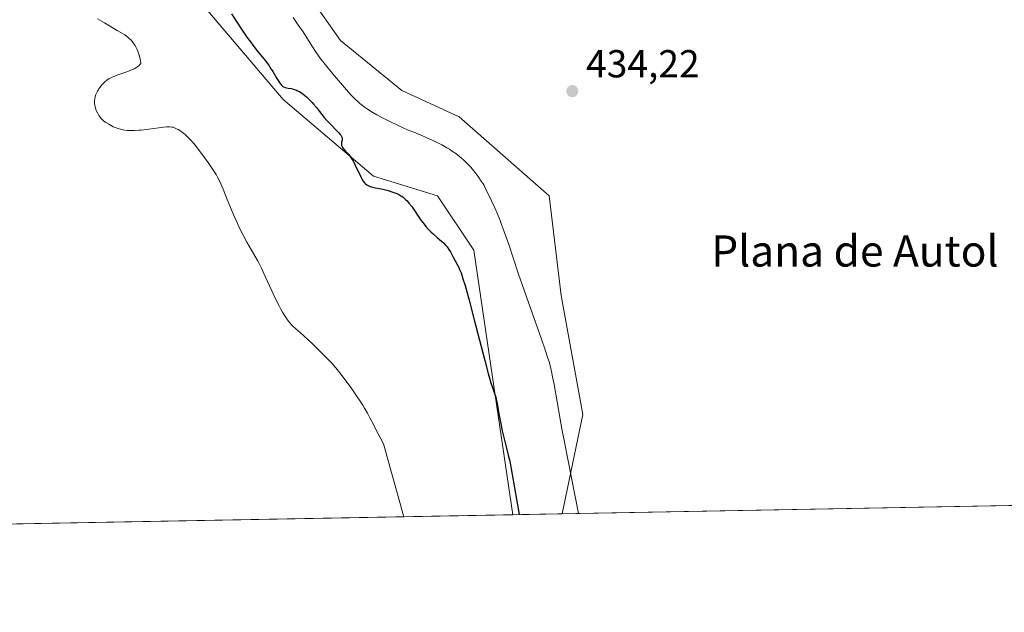
# Model space of a CAD drawing. Units: metres. Extents: x 629192 to 632690, y 4660219 to 4662596.
# Drawn here: x 630463 to 630715, y 4660219 to 4660371 of the extents above; entities that cross this region are included whole.
import ezdxf
from ezdxf.enums import TextEntityAlignment as Align

# ---------------------------------------------------------------- set-up
doc = ezdxf.new("R2010")
doc.units = ezdxf.units.M
doc.header["$MEASUREMENT"] = 0
for name, color, linetype, lineweight in [('Comarca CxS', 21, 'Continuous', 0), ('Comunidad Autónoma CxS', 142, 'Continuous', 0), ('Cultivos herbáceos CxS', 92, 'Continuous', 0), ('Curva de nivel maestra', 30, 'Continuous', 30), ('Curva de nivel normal', 30, 'Continuous', 0), ('Espacio natural protegido CxS', 121, 'Continuous', 0), ('Municipio CxS', 4, 'Continuous', 0), ('Provincia CxS', 1, 'Continuous', 0), ('Punto de cota en terreno', 7, 'Continuous', 0), ('Rótulo de punto de cota en terreno', 7, 'Continuous', 0), ('Suelo desnudo CxS', 253, 'Continuous', 0), ('Texto cartográfico', 7, 'Continuous', 0)]:
    doc.layers.add(name, color=color, linetype=linetype, lineweight=lineweight)
doc.styles.add('Style-Arial', font='txt')

# ---------------------------------------------------------------- blocks, each defined once
blk = doc.blocks.new('*U16')
at = {"layer": 'Cultivos herbáceos CxS', "color": 92, "linetype": 'Continuous', "lineweight": 0}
for points in [[(631290.4051999999, 4660256.8621, 422.3221000000049), (630601.8539000005, 4660244.1337, 428.2308000000049), (630607.1710999999, 4660269.646299999, 431.855899999995), (630601.5450999998, 4660300.123299999, 432.8794999999955), (630598.4517000001, 4660325.724500001, 433.7364999999991), (630575.3733000001, 4660346.000299999, 433.8467999999993), (630560.6535, 4660352.7257, 433.9418000000006), (630544.8932999996, 4660365.6033, 433.6434000000008), (630531.5398000004, 4660384.588099999, 433.411500000002), (630512.6596999997, 4660412.184900001, 435), (630506.2818999998, 4660421.6821, 435.6350999999996), (630505.0367000002, 4660427.9133, 435.9560999999958), (630512.8746999997, 4660437.835300001, 435.6631999999955), (630517.9549000004, 4660436.100500001, 435.9170000000013), (630562.3812999995, 4660420.9307, 435.781799999997), (630574.7867999999, 4660416.694499999, 435.6135000000068), (630607.1715000002, 4660419.185699999, 435.4113999999972), (630631.3230999997, 4660423.311699999, 435.4072000000015), (630656.5410000002, 4660416.4331, 435.3062999999966), (630686.2594999997, 4660400.604900001, 434.832899999994), (630721.3545000004, 4660391.060900001, 434.4483000000037)], [(630751.6544000005, 4660429.1505, 424.4986999999965), (630713.0425000006, 4660442.8597, 424.6423000000068), (630661.9754999997, 4660461.5537, 424.3120000000054), (630618.3815000001, 4660461.555299999, 425.0046000000002), (630531.9797999999, 4660460.7597, 426.1851000000024), (630525.8664999995, 4660476.0437, 423.2639999999956), (630496.7559000002, 4660469.3761, 422.3298000000068), (630467.9971000003, 4660453.924699999, 422.1457999999984), (630463.2755000005, 4660436.326300001, 421.6008000000002), (630478.7276999997, 4660405.850099999, 422.7948000000034), (630507.9157999996, 4660376.6613, 423.4131000000052), (630530.2358999997, 4660350.4771, 424.2274999999936), (630553.4146999996, 4660330.7315, 425.6070999999939), (630569.8043000001, 4660325.725299999, 427.4759999999952), (630579.1193000004, 4660311.792099999, 427.5866999999998), (630583.5053000003, 4660282.109099999, 425.5516000000061), (630589.1431, 4660243.8989, 424.1101000000053), (629937.1878000004, 4660231.846899999, 404.0380000000005)]]:
    blk.add_polyline3d(points, dxfattribs=at)
blk = doc.blocks.new('5PATER')
at = {"layer": 'Punto de cota en terreno', "linetype": 'Continuous', "lineweight": 0}
h = blk.add_hatch(color=51, dxfattribs=at)
edge = h.paths.add_edge_path()
edge.add_ellipse((0, 0), major_axis=(-0.1095731443231308, -0.1110710700762829), ratio=0.9994222409660322, start_angle=0, end_angle=360)

msp = doc.modelspace()

# ---------------------------------------------------------------- linework, layer by layer
at = {"layer": 'Comarca CxS', "color": 21, "linetype": 'Continuous', "lineweight": 0}
msp.add_3dface([(632680.5500009785, 4660282.559983415), (629234.1100009549, 4660218.849983416), (629191.800000953, 4662531.979983389), (632637.1000009788, 4662595.729983389)], dxfattribs=at)
at = {"layer": 'Comunidad Autónoma CxS', "color": 142, "linetype": 'Continuous', "lineweight": 0}
msp.add_3dface([(632680.5500009785, 4660282.559983415), (629234.1100009549, 4660218.849983416), (629191.800000953, 4662531.979983389), (632637.1000009788, 4662595.729983389)], dxfattribs=at)
at = {"layer": 'Cultivos herbáceos CxS', "color": 92, "linetype": 'Continuous', "lineweight": 0, "extrusion": (0.01937074104497375, 0.000358084634882216, 0.999812305468763), "elevation": 14312.13745687597, "flags": 128}
msp.add_lwpolyline([(4647792.85211423, -717125.3186534306), (4647792.852114229, -716485.1943803781)], dxfattribs=at)
at = {"layer": 'Cultivos herbáceos CxS', "color": 92, "linetype": 'Continuous', "lineweight": 0, "extrusion": (-0.0232532167019885, -0.0004298562127222688, 0.9997295149872523), "elevation": -16242.46540026924, "flags": 128}
msp.add_lwpolyline([(-4647792.830385065, 716431.4569534604), (-4647792.830385065, 716048.5689006835)], dxfattribs=at)
at = {"layer": 'Cultivos herbáceos CxS', "color": 92, "linetype": 'Continuous', "lineweight": 0}
for points in [[(630949.6964999996, 4660401.7271, 420.0633999999991), (630926.0308999997, 4660406.713099999, 420.7173000000039), (630906.2159000002, 4660389.830499999, 423.7649999999995), (630863.7538999999, 4660381.7915, 424.1159000000043), (630836.3519000001, 4660388.0233, 424.591499999995), (630825.1423000004, 4660402.9779, 423.3086999999941), (630804.7317000005, 4660419.1655, 423.1736999999994), (630751.6544000005, 4660429.1505, 424.4986999999965), (630713.0425000006, 4660442.8597, 424.6423000000068), (630661.9754999997, 4660461.5537, 424.3120000000054), (630618.3815000001, 4660461.555299999, 425.0046000000002), (630531.9797999999, 4660460.7597, 426.1851000000024), (630525.8664999995, 4660476.0437, 423.2639999999956), (630496.7559000002, 4660469.3761, 422.3298000000068), (630467.9971000003, 4660453.924699999, 422.1457999999984), (630463.2755000005, 4660436.326300001, 421.6008000000002), (630478.7276999997, 4660405.850099999, 422.7948000000034), (630507.9157999996, 4660376.6613, 423.4131000000052), (630530.2358999997, 4660350.4771, 424.2274999999936), (630553.4146999996, 4660330.7315, 425.6070999999939), (630569.8043000001, 4660325.725299999, 427.4759999999952), (630579.1193000004, 4660311.792099999, 427.5866999999998), (630583.5053000003, 4660282.109099999, 425.5516000000061), (630589.1431, 4660243.8989, 424.1101000000053)], [(630601.8539000005, 4660244.1339, 428.2308000000049), (630607.1710999999, 4660269.646299999, 431.855899999995), (630601.5450999998, 4660300.123299999, 432.8794999999955), (630598.4517000001, 4660325.724500001, 433.7364999999991), (630575.3733000001, 4660346.000299999, 433.8467999999993), (630560.6535, 4660352.7257, 433.9418000000006), (630544.8932999996, 4660365.6033, 433.6434000000008), (630531.5398000004, 4660384.588099999, 433.411500000002), (630512.6596999997, 4660412.184900001, 435), (630506.2818999998, 4660421.6821, 435.6350999999996), (630505.0367000002, 4660427.9133, 435.9560999999958), (630512.8746999997, 4660437.835300001, 435.6631999999955), (630517.9549000004, 4660436.100500001, 435.9170000000013), (630562.3812999995, 4660420.9307, 435.781799999997), (630574.7867999999, 4660416.694499999, 435.6135000000068), (630607.1715000002, 4660419.185699999, 435.4113999999972), (630631.3230999997, 4660423.311699999, 435.4072000000015), (630656.5410000002, 4660416.4331, 435.3062999999966), (630686.2594999997, 4660400.604900001, 434.832899999994), (630721.3545000004, 4660391.060900001, 434.4483000000037)]]:
    msp.add_polyline3d(points, dxfattribs=at)
at = {"layer": 'Curva de nivel maestra', "color": 30, "linetype": 'Continuous', "lineweight": 30, "elevation": 425, "flags": 128}
msp.add_lwpolyline([(630516.9299999997, 4660372.4301), (630519.5199999996, 4660368.4901), (630520.9000000004, 4660366.4801), (630521.8099999997, 4660365.210100001), (630522.4000000004, 4660364.4001), (630523.5199999996, 4660362.940099999), (630525.9699999997, 4660359.920100001), (630526.5899999999, 4660359.0701), (630526.9000000004, 4660358.610099999), (630527.5099999999, 4660357.6601), (630528.6200000001, 4660355.8201), (630529.0800000001, 4660355.0701), (630529.4299999997, 4660354.5601), (630529.5899999999, 4660354.350099999), (630529.8099999997, 4660354.090100001), (630529.9199999999, 4660353.9901), (630530.1500000004, 4660353.8201), (630530.3300000001, 4660353.710100001), (630530.7400000002, 4660353.5601), (630531.5300000003, 4660353.380100001), (630532.3499999996, 4660353.2301), (630532.79, 4660353.120100001), (630533.4400000004, 4660352.920100001), (630533.75, 4660352.790100001), (630534.3799999999, 4660352.460100001), (630534.9800000006, 4660352.0701), (630535.3799999999, 4660351.770099999), (630536.1699999999, 4660351.100099999), (630537.04, 4660350.2601), (630537.6100000005, 4660349.6601), (630537.9900000002, 4660349.2401), (630538.7300000006, 4660348.360099999), (630539.5499999998, 4660347.3201), (630540.7300000006, 4660345.860099999), (630541.3899999997, 4660345.090100001), (630542.4900000002, 4660343.9301), (630543.9000000004, 4660342.5101), (630544.4600000001, 4660341.920100001), (630544.8700000001, 4660341.460100001), (630545.0099999999, 4660341.270099999), (630545.2100000001, 4660340.950099999), (630545.29, 4660340.7601), (630545.3200000003, 4660340.640100001), (630545.3399999999, 4660340.4001), (630545.3099999997, 4660339.9801), (630545.2199999997, 4660339.370100001), (630545.1900000004, 4660339.0701), (630545.2199999997, 4660338.670100001), (630545.2699999996, 4660338.470100001), (630545.4000000004, 4660338.1601), (630545.6200000001, 4660337.8301), (630545.7599999999, 4660337.6601), (630546.1100000005, 4660337.290100001), (630546.7000000002, 4660336.6801), (630547.04, 4660336.290100001), (630547.5800000001, 4660335.5801), (630547.8600000005, 4660335.1601), (630548.1399999997, 4660334.6801), (630548.7100000001, 4660333.610099999), (630550.2300000006, 4660330.460100001), (630550.4199999999, 4660330.0801), (630550.7599999999, 4660329.4901), (630551.0599999997, 4660329.0801), (630551.25, 4660328.880100001), (630551.3799999999, 4660328.770099999), (630551.6500000004, 4660328.5801), (630552.1699999999, 4660328.300100001), (630552.5700000003, 4660328.140100001), (630552.8499999996, 4660328.040100001), (630553.4400000004, 4660327.880100001), (630555.7699999996, 4660327.4001), (630557.1399999997, 4660327.050100001), (630557.8499999996, 4660326.840100001), (630558.8499999996, 4660326.5001), (630559.5999999996, 4660326.200099999), (630559.9400000004, 4660326.030099999), (630560.4100000003, 4660325.7601), (630560.6399999997, 4660325.610099999), (630561.0899999999, 4660325.280099999), (630561.7000000002, 4660324.7301), (630562.0199999996, 4660324.4101), (630562.4900000002, 4660323.880100001), (630563.2199999997, 4660322.950099999), (630565.5599999997, 4660319.4901), (630566.3700000001, 4660318.420100001), (630566.7999999998, 4660317.890100001), (630567.4900000002, 4660317.120100001), (630568.2199999997, 4660316.380100001), (630568.5999999996, 4660316.020099999), (630569.8099999997, 4660314.9801), (630570.8600000005, 4660314.090100001), (630571.3499999996, 4660313.6501), (630572, 4660312.9901), (630572.2800000003, 4660312.6601), (630572.7599999999, 4660311.9801), (630573.1600000003, 4660311.3101), (630573.8399999999, 4660310.0101), (630574.9100000003, 4660308.100099999), (630575.29, 4660307.3101), (630575.4900000002, 4660306.860099999), (630575.8600000005, 4660305.9301), (630576.0499999998, 4660305.390100001), (630576.3700000001, 4660304.450099999), (630576.9100000003, 4660302.6801), (630577.9400000004, 4660298.970100001), (630579.2699999996, 4660293.9001), (630581.9400000004, 4660283.4801), (630582.8200000003, 4660280.140100001), (630583.2300000006, 4660278.6501), (630583.4500000002, 4660277.9001), (630583.8200000003, 4660276.7601), (630584.5499999998, 4660274.7301), (630584.7599999999, 4660274.040100001), (630584.8499999996, 4660273.670100001), (630585.1100000005, 4660272.4101), (630585.4800000006, 4660270.270099999), (630585.7199999997, 4660268.950099999), (630586.1299999999, 4660266.9101), (630586.3700000001, 4660265.800100001), (630586.7699999996, 4660264.040100001), (630587.4400000004, 4660261.280099999), (630588.0800000001, 4660258.8201), (630588.4100000003, 4660257.620100001), (630590.8027999997, 4660243.9297)], dxfattribs=at)
at = {"layer": 'Curva de nivel normal', "color": 30, "linetype": 'Continuous', "lineweight": 0, "flags": 128}
for points, elevation in [([(630482.5300000003, 4660371.170100001), (630483.1200000001, 4660370.800100001), (630484.2999999998, 4660370.0801), (630487.6100000005, 4660368.190099999), (630488.9600000001, 4660367.390100001), (630489.5300000003, 4660367.020099999), (630489.8700000001, 4660366.780099999), (630490.4500000002, 4660366.3301), (630490.7000000002, 4660366.110099999), (630491.1500000004, 4660365.6801), (630491.5199999996, 4660365.2601), (630491.7300000006, 4660364.9801), (630492.1200000001, 4660364.390100001), (630492.4699999997, 4660363.7501), (630492.6299999999, 4660363.4101), (630492.8700000001, 4660362.8301), (630493.2100000001, 4660361.8201), (630493.54, 4660360.5701), (630493.6900000004, 4660359.8301), (630493.6299999999, 4660359.6801), (630493.4299999997, 4660359.390100001), (630493.1600000003, 4660359.110099999), (630492.9299999997, 4660358.9301), (630492.4100000003, 4660358.5801), (630491.9500000002, 4660358.340100001), (630490.9400000004, 4660357.890100001), (630489.8499999996, 4660357.4801), (630487.7999999998, 4660356.770099999), (630487.1699999999, 4660356.540100001), (630486.1699999999, 4660356.110099999), (630485.4299999997, 4660355.7301), (630485.0499999998, 4660355.470100001), (630484.8300000001, 4660355.3101), (630484.4199999999, 4660354.960100001), (630483.8499999996, 4660354.4001), (630483.5800000001, 4660354.090100001), (630483.1900000004, 4660353.620100001), (630482.8300000001, 4660353.110099999), (630482.6699999999, 4660352.860099999), (630482.5300000003, 4660352.590100001), (630482.2699999996, 4660352.050100001), (630482.0700000003, 4660351.520099999), (630481.9600000001, 4660351.1601), (630481.8200000003, 4660350.4801), (630481.7999999998, 4660350.2401), (630481.7800000003, 4660349.770099999), (630481.7999999998, 4660349.340100001), (630481.8399999999, 4660349.0601), (630481.9400000004, 4660348.540100001), (630482.0999999996, 4660348.0001), (630482.2199999997, 4660347.6501), (630482.5199999996, 4660346.9801), (630482.9000000004, 4660346.3101), (630483.1100000005, 4660346.0001), (630483.4500000002, 4660345.5601), (630483.8099999997, 4660345.190099999), (630484.0800000001, 4660344.960100001), (630484.6799999997, 4660344.530099999), (630485.4199999999, 4660344.0701), (630485.8600000005, 4660343.8301), (630486.5999999996, 4660343.470100001), (630487.3499999996, 4660343.1601), (630487.7699999996, 4660343.020099999), (630488.4299999997, 4660342.8201), (630489.1299999999, 4660342.6601), (630489.5, 4660342.600099999), (630490.1900000004, 4660342.5101), (630490.5599999997, 4660342.4801), (630491.1299999999, 4660342.460100001), (630492.0800000001, 4660342.4801), (630493.1500000004, 4660342.540100001), (630493.7400000002, 4660342.600099999), (630495.6900000004, 4660342.840100001), (630498.3200000003, 4660343.210100001), (630499.4500000002, 4660343.350099999), (630500.2599999999, 4660343.420100001), (630500.5999999996, 4660343.440099999), (630501.0599999997, 4660343.440099999), (630501.6600000003, 4660343.370100001), (630501.9400000004, 4660343.3101), (630502.4900000002, 4660343.110099999), (630503.0099999999, 4660342.860099999), (630503.29, 4660342.710100001), (630503.7100000001, 4660342.450099999), (630504.3700000001, 4660341.9901), (630505.0499999998, 4660341.4301), (630505.4000000004, 4660341.120100001), (630505.75, 4660340.780099999), (630506.4500000002, 4660340.050100001), (630507.1699999999, 4660339.220100001), (630507.6600000003, 4660338.630100001), (630508.6799999997, 4660337.3201), (630509.4900000002, 4660336.2601), (630511.0899999999, 4660334.030099999), (630512.1699999999, 4660332.440099999), (630512.9900000002, 4660331.1601), (630513.3700000001, 4660330.5101), (630513.9199999999, 4660329.440099999), (630514.5, 4660328.1801), (630514.8200000003, 4660327.450099999), (630515.8700000001, 4660324.8101), (630516.9400000004, 4660322.100099999), (630517.5300000003, 4660320.690099999), (630518.4500000002, 4660318.600099999), (630518.9400000004, 4660317.590100001), (630519.9299999997, 4660315.6601), (630520.9100000003, 4660313.860099999), (630522.6699999999, 4660310.790100001), (630523.5899999999, 4660309.140100001), (630524.0099999999, 4660308.360099999), (630524.6200000001, 4660307.1501), (630525.6200000001, 4660305.020099999), (630527.3099999997, 4660301.3101), (630528.2300000006, 4660299.3301), (630529.1399999997, 4660297.4901), (630529.5800000001, 4660296.6601), (630530, 4660295.9101), (630530.2699999996, 4660295.460100001), (630530.7800000003, 4660294.6501), (630531.4800000006, 4660293.670100001), (630531.9100000003, 4660293.140100001), (630532.1799999997, 4660292.8301), (630532.6699999999, 4660292.300100001), (630533.4400000004, 4660291.5801), (630534.6200000001, 4660290.5601), (630535.4299999997, 4660289.850099999), (630537.6200000001, 4660287.8301), (630538.8700000001, 4660286.640100001), (630540.6799999997, 4660284.870100001), (630542.0999999996, 4660283.420100001), (630542.7599999999, 4660282.700099999), (630543.75, 4660281.5701), (630544.79, 4660280.290100001), (630546.1399999997, 4660278.520099999), (630547.8099999997, 4660276.210100001), (630549.04, 4660274.4301), (630550.1600000003, 4660272.7401), (630550.6500000004, 4660271.970100001), (630551.0899999999, 4660271.2601), (630551.8300000001, 4660269.9801), (630552.4699999997, 4660268.7601), (630553.3799999999, 4660267.0001), (630553.9100000003, 4660265.970100001), (630555.9900000002, 4660262.0601), (630561.1794999996, 4660243.381800001)], 420), ([(630532.75, 4660371.460100001), (630533.4800000006, 4660370.4301), (630534.1500000004, 4660369.470100001), (630535.2999999998, 4660367.770099999), (630536.2400000002, 4660366.300100001), (630537.7000000002, 4660363.9801), (630538.5, 4660362.7501), (630538.9199999999, 4660362.1501), (630539.6399999997, 4660361.170100001), (630541.0800000001, 4660359.3201), (630542.8499999996, 4660357.130100001), (630543.8600000005, 4660355.920100001), (630545.4199999999, 4660354.0801), (630546.9400000004, 4660352.360099999), (630547.6500000004, 4660351.590100001), (630548.3200000003, 4660350.9101), (630548.7300000006, 4660350.5001), (630549.5099999999, 4660349.770099999), (630549.8799999999, 4660349.450099999), (630550.5899999999, 4660348.880100001), (630551.2800000003, 4660348.370100001), (630551.7300000006, 4660348.0701), (630552.6299999999, 4660347.4901), (630554.25, 4660346.550100001), (630555.3700000001, 4660345.940099999), (630557.6200000001, 4660344.790100001), (630559.7699999996, 4660343.7401), (630560.7999999998, 4660343.2601), (630562.29, 4660342.610099999), (630563.7300000006, 4660342.020099999), (630565.7800000003, 4660341.200099999), (630566.9299999997, 4660340.710100001), (630568.6600000003, 4660339.920100001), (630569.5700000003, 4660339.4801), (630570.9400000004, 4660338.780099999), (630572.2599999999, 4660338.050100001), (630572.8799999999, 4660337.6801), (630573.4600000001, 4660337.3101), (630574.54, 4660336.5701), (630575.5, 4660335.8201), (630576.0999999996, 4660335.3101), (630576.4800000006, 4660334.970100001), (630577.2000000002, 4660334.270099999), (630577.5899999999, 4660333.870100001), (630578.3399999999, 4660333.0601), (630579.04, 4660332.2401), (630579.4800000006, 4660331.700099999), (630580.2800000003, 4660330.640100001), (630581.0599999997, 4660329.5101), (630581.5099999999, 4660328.800100001), (630581.7800000003, 4660328.340100001), (630582.2599999999, 4660327.440099999), (630583.6900000004, 4660324.420100001), (630584.5700000003, 4660322.640100001), (630585.1699999999, 4660321.270099999), (630585.9299999997, 4660319.360099999), (630586.3799999999, 4660318.140100001), (630586.8799999999, 4660316.7401), (630588.0099999999, 4660313.450099999), (630590.6399999997, 4660305.640100001), (630592.04, 4660301.530099999), (630594.1100000005, 4660295.6601), (630596.5300000003, 4660288.920100001), (630597.4699999997, 4660286.2401), (630598.1799999997, 4660284.100099999), (630598.4600000001, 4660283.170100001), (630598.9299999997, 4660281.4001), (630599.2100000001, 4660280.1801), (630599.3899999997, 4660279.300100001), (630599.7699999996, 4660277.280099999), (630600.54, 4660272.860099999), (630601.7699999996, 4660265.9301), (630602.4100000003, 4660262.5001), (630606.0020000003, 4660244.2105)], 430)]:
    msp.add_lwpolyline(points, dxfattribs=dict(at, elevation=elevation))
at = {"layer": 'Espacio natural protegido CxS', "color": 121, "linetype": 'Continuous', "lineweight": 0}
msp.add_3dface([(632680.5500009785, 4660282.559983415), (629234.1100009549, 4660218.849983416), (629191.800000953, 4662531.979983389), (632637.1000009788, 4662595.729983389)], dxfattribs=at)
msp.add_3dface([(632680.5500009785, 4660282.559983415), (629234.1100009549, 4660218.849983416), (629191.800000953, 4662531.979983389), (632637.1000009788, 4662595.729983389)], dxfattribs=at)
at = {"layer": 'Municipio CxS', "color": 4, "linetype": 'Continuous', "lineweight": 0}
msp.add_3dface([(632680.5500009785, 4660282.559983415), (629234.1100009549, 4660218.849983416), (629191.800000953, 4662531.979983389), (632637.1000009788, 4662595.729983389)], dxfattribs=at)
at = {"layer": 'Provincia CxS', "color": 1, "linetype": 'Continuous', "lineweight": 0}
msp.add_3dface([(632680.5500009785, 4660282.559983415), (629234.1100009549, 4660218.849983416), (629191.800000953, 4662531.979983389), (632637.1000009788, 4662595.729983389)], dxfattribs=at)
at = {"layer": 'Suelo desnudo CxS', "color": 253, "linetype": 'Continuous', "lineweight": 0, "extrusion": (-0.3082857257094289, -0.005694757129309853, 0.9512767636524342), "elevation": -220537.1426584651, "flags": 128}
msp.add_lwpolyline([(-4647802.53457431, 681783.8627612635), (-4647802.534574309, 681770.4985449248)], dxfattribs=at)
at = {"layer": 'Suelo desnudo CxS', "color": 253, "linetype": 'Continuous', "lineweight": 0}
for points in [[(630949.6964999996, 4660401.7271, 420.0633999999991), (630926.0308999997, 4660406.713099999, 420.7173000000039), (630906.2159000002, 4660389.830499999, 423.7649999999995), (630863.7538999999, 4660381.7915, 424.1159000000043), (630836.3519000001, 4660388.0233, 424.591499999995), (630825.1423000004, 4660402.9779, 423.3086999999941), (630804.7317000005, 4660419.1655, 423.1736999999994), (630751.6544000005, 4660429.1505, 424.4986999999965), (630713.0425000006, 4660442.8597, 424.6423000000068), (630661.9754999997, 4660461.5537, 424.3120000000054), (630618.3815000001, 4660461.555299999, 425.0046000000002), (630531.9797999999, 4660460.7597, 426.1851000000024), (630525.8664999995, 4660476.0437, 423.2639999999956), (630496.7559000002, 4660469.3761, 422.3298000000068), (630467.9971000003, 4660453.924699999, 422.1457999999984), (630463.2755000005, 4660436.326300001, 421.6008000000002), (630478.7276999997, 4660405.850099999, 422.7948000000034), (630507.9157999996, 4660376.6613, 423.4131000000052), (630530.2358999997, 4660350.4771, 424.2274999999936), (630553.4146999996, 4660330.7315, 425.6070999999939), (630569.8043000001, 4660325.725299999, 427.4759999999952), (630579.1193000004, 4660311.792099999, 427.5866999999998), (630583.5053000003, 4660282.109099999, 425.5516000000061), (630589.1431, 4660243.8989, 424.1101000000053)], [(630601.8539000005, 4660244.1339, 428.2308000000049), (630607.1710999999, 4660269.646299999, 431.855899999995), (630601.5450999998, 4660300.123299999, 432.8794999999955), (630598.4517000001, 4660325.724500001, 433.7364999999991), (630575.3733000001, 4660346.000299999, 433.8467999999993), (630560.6535, 4660352.7257, 433.9418000000006), (630544.8932999996, 4660365.6033, 433.6434000000008), (630531.5398000004, 4660384.588099999, 433.411500000002), (630512.6596999997, 4660412.184900001, 435), (630506.2818999998, 4660421.6821, 435.6350999999996), (630505.0367000002, 4660427.9133, 435.9560999999958), (630512.8746999997, 4660437.835300001, 435.6631999999955), (630517.9549000004, 4660436.100500001, 435.9170000000013), (630562.3812999995, 4660420.9307, 435.781799999997), (630574.7867999999, 4660416.694499999, 435.6135000000068), (630607.1715000002, 4660419.185699999, 435.4113999999972), (630631.3230999997, 4660423.311699999, 435.4072000000015), (630656.5410000002, 4660416.4331, 435.3062999999966), (630686.2594999997, 4660400.604900001, 434.832899999994), (630721.3545000004, 4660391.060900001, 434.4483000000037)], [(630531.5398000004, 4660384.588099999, 433.411500000002), (630544.8932999996, 4660365.6033, 433.6434000000008), (630560.6535, 4660352.7257, 433.9418000000006), (630575.3733000001, 4660346.000299999, 433.8467999999993), (630598.4517000001, 4660325.724500001, 433.7364999999991), (630601.5450999998, 4660300.123299999, 432.8794999999955), (630607.1710999999, 4660269.646299999, 431.855899999995), (630601.8539000005, 4660244.1337, 428.2308000000049), (630589.1431, 4660243.8989, 424.1101000000053), (630583.5053000003, 4660282.109099999, 425.5516000000061), (630579.1193000004, 4660311.792099999, 427.5866999999998), (630569.8043000001, 4660325.725299999, 427.4759999999952), (630553.4146999996, 4660330.7315, 425.6070999999939), (630530.2358999997, 4660350.4771, 424.2274999999936), (630507.9157999996, 4660376.6613, 423.4131000000052)]]:
    msp.add_polyline3d(points, dxfattribs=at)

# ---------------------------------------------------------------- block references
at = {"layer": 'Cultivos herbáceos CxS', "color": 92, "linetype": 'Continuous', "lineweight": 0}
msp.add_blockref('*U16', (0, 0), dxfattribs=at)
at = {"layer": 'Punto de cota en terreno', "color": 7, "linetype": 'Continuous', "lineweight": 0, "xscale": 10, "yscale": 10, "zscale": 10}
msp.add_blockref('5PATER', (630604.4400000004, 4660352.59, 434.2200000000012), dxfattribs=at)

# ---------------------------------------------------------------- texts
at = {"layer": 'Rótulo de punto de cota en terreno', "color": 7, "linetype": 'Continuous', "lineweight": 0, "style": 'Style-Arial'}
msp.add_text('434,22', height=7.000000000000002, dxfattribs=at).set_placement((630607.9677999998, 4660356.117799999))
at = {"layer": 'Texto cartográfico', "color": 7, "linetype": 'Continuous', "lineweight": 0, "style": 'Style-Arial'}
msp.add_text('Plana de Autol', height=8, dxfattribs=at).set_placement((630676.9826865857, 4660311.56015), align=Align.MIDDLE_CENTER)

doc.saveas('drawing.dxf')
